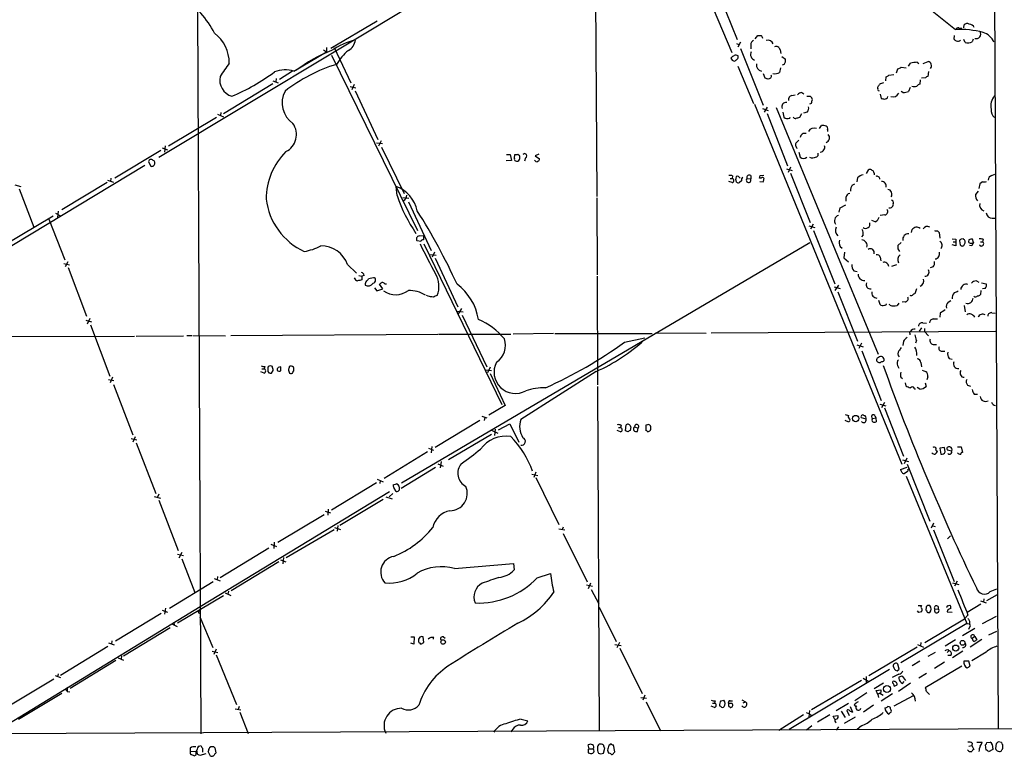
# Model space of a CAD drawing. Extents: x 10 to 1026, y 8 to 819.
# Drawn here: x 638 to 836, y 11 to 159 of the extents above; entities that cross this region are included whole.
import ezdxf

# ---------------------------------------------------------------- set-up
doc = ezdxf.new("R2010")
doc.units = 0
doc.header["$MEASUREMENT"] = 0
doc.layers.add('MAIN', color=5, linetype='CONTINUOUS')

msp = doc.modelspace()

# ---------------------------------------------------------------- linework, layer by layer
at = {"layer": 'MAIN'}
for p, q in [((834.2207, 212.2593), (835.2367, 16.1713)), ((753.7873, 200.0673), (754.2107, 123.5286)), ((772.16, 195.326), (665.8187, 131.4026)), ((765.302, 191.008), (781.4733, 152.5693)), ((812.8847, 168.3173), (826.6007, 157.226)), ((779.018, 163.9993), (782.574, 155.194)), ((673.608, 161.2053), (674.2853, 15.0706)), ((700.532, 153.5006), (709.93, 159.004)), ((827.278, 157.5646), (827.8707, 157.48)), ((828.294, 157.5646), (828.3787, 158.1573)), ((786.2147, 155.3633), (786.7227, 156.0406)), ((826.3467, 156.0406), (826.262, 155.2786)), ((828.548, 154.6013), (828.294, 155.194)), ((830.1567, 155.2786), (829.9873, 154.7706)), ((699.0927, 153.162), (699.6853, 152.7386)), ((699.6853, 153.5853), (699.6853, 152.7386)), ((701.2093, 153.5853), (704.596, 146.4733)), ((782.4047, 154.432), (782.9127, 154.178)), ((783.2513, 154.686), (782.6587, 153.67)), ((783.2513, 153.416), (787.8233, 141.986)), ((785.2833, 154.0933), (785.2833, 153.3313)), ((791.21, 153.162), (791.3793, 152.4)), ((693.0813, 148.844), (699.6853, 152.7386)), ((700.7013, 152.0613), (718.058, 116.6706)), ((791.5487, 151.8073), (792.3107, 151.2146)), ((782.6587, 149.86), (785.876, 142.3246)), ((791.2947, 149.5213), (791.1253, 148.59)), ((792.0567, 150.1986), (791.6333, 150.0293)), ((814.7473, 148.5053), (815.0013, 149.2673)), ((815.6787, 149.606), (816.6947, 149.5213)), ((817.118, 149.86), (817.5413, 150.4526)), ((818.896, 150.622), (819.2347, 150.368)), ((820.0813, 150.368), (821.0973, 150.7913)), ((689.5253, 147.32), (689.4407, 146.6426)), ((692.8273, 148.844), (690.2027, 147.1506)), ((787.8233, 148.336), (788.162, 147.4893)), ((812.546, 146.8966), (812.6307, 147.6586)), ((813.1387, 147.9973), (814.1547, 148.1666)), ((819.4887, 147.066), (819.404, 146.2193)), ((820.5893, 147.4893), (819.7427, 147.4046)), ((821.182, 148.7593), (821.0127, 147.7433)), ((678.8573, 140.2926), (688.848, 146.304)), ((688.848, 146.8966), (689.9487, 146.4733)), ((704.4267, 145.7113), (705.612, 145.4573)), ((705.2733, 146.1346), (704.7653, 145.034)), ((810.9373, 145.3726), (810.9373, 145.6266)), ((817.4567, 145.542), (817.118, 144.6953)), ((705.4427, 144.8646), (710.0147, 135.0433)), ((793.5807, 143.9333), (794.258, 144.018)), ((795.6127, 144.526), (796.036, 144.272)), ((797.306, 143.764), (797.6447, 143.4253)), ((811.4453, 144.1873), (811.6147, 143.3406)), ((816.0173, 144.526), (815.6787, 144.6953)), ((786.0453, 142.1553), (815.7633, 69.5113)), ((787.654, 141.3086), (788.8393, 140.8853)), ((788.5853, 141.5626), (787.9927, 140.5466)), ((790.448, 141.478), (811.022, 91.694)), ((667.766, 133.7733), (677.5027, 139.5306)), ((677.672, 140.1233), (678.8573, 139.6153)), ((678.3493, 140.462), (678.2647, 139.8693)), ((788.5853, 140.2926), (792.734, 129.7093)), ((791.8027, 140.5466), (791.972, 139.5306)), ((793.1573, 139.3613), (793.242, 139.5306)), ((795.528, 140.208), (795.1047, 139.446)), ((796.7133, 140.5466), (795.9513, 140.3773)), ((799.1687, 137.2446), (799.592, 137.8373)), ((800.7773, 136.9906), (800.7773, 136.652)), ((666.496, 133.35), (667.5967, 132.9266)), ((667.0887, 133.7733), (667.004, 132.5033)), ((709.7607, 134.366), (710.946, 134.1966)), ((710.692, 134.7893), (710.184, 133.6886)), ((710.7767, 133.5193), (715.3487, 124.1213)), ((794.512, 134.4506), (795.02, 134.874)), ((666.242, 132.842), (656.9287, 127.254)), ((736.0073, 131.9953), (736.7693, 131.9953)), ((736.7693, 131.9953), (737.0233, 130.81)), ((737.616, 131.2333), (737.7007, 131.9953)), ((738.2933, 132.08), (738.632, 131.826)), ((739.8173, 131.318), (739.648, 130.6406)), ((742.5267, 132.08), (741.7647, 131.7413)), ((741.7647, 131.7413), (742.696, 131.1486)), ((795.02, 132.5033), (795.274, 131.4873)), ((797.56, 131.2333), (797.2213, 131.4026)), ((798.83, 131.7413), (798.576, 131.4873)), ((663.0247, 129.794), (605.79, 95.25)), ((663.7867, 130.3866), (664.21, 129.6246)), ((736.092, 130.7253), (736.092, 130.8946)), ((737.0233, 130.81), (736.092, 130.7253)), ((793.3267, 129.4553), (792.8187, 128.3546)), ((656.1667, 127.254), (656.082, 126.5766)), ((781.6427, 127.6773), (781.558, 127.1693)), ((782.828, 127.5926), (783.1667, 127.254)), ((785.2833, 127.762), (785.2833, 127.0846)), ((787.4, 127.254), (787.0613, 127.254)), ((787.2307, 127.762), (787.908, 127.8466)), ((792.48, 129.1166), (793.6653, 128.778)), ((793.3267, 128.27), (797.306, 118.2793)), ((806.8733, 127.3386), (806.704, 126.492)), ((808.6513, 128.1853), (809.1593, 128.9473)), ((810.1753, 128.27), (810.1753, 127.9313)), ((833.9667, 127.762), (834.5593, 128.016)), ((636.778, 125.8993), (637.9633, 125.5606)), ((655.4047, 126.3226), (646.2607, 120.8193)), ((655.4893, 126.8306), (656.6747, 126.4073)), ((713.9093, 123.698), (713.74, 125.5606)), ((781.558, 126.3226), (780.8807, 126.5766)), ((781.1347, 127.1693), (781.558, 127.1693)), ((782.4047, 126.4073), (782.32, 127)), ((783.4207, 126.6613), (782.9973, 126.3226)), ((784.5213, 127.1693), (785.2833, 127.0846)), ((787.146, 126.5766), (787.8233, 126.492)), ((805.7727, 125.8146), (806.2807, 126.0686)), ((831.5113, 126.0686), (831.342, 125.1373)), ((832.104, 126.492), (831.5113, 126.0686)), ((637.6247, 125.0526), (640.588, 117.348)), ((715.0947, 123.3593), (716.28, 123.19)), ((754.2107, 123.2746), (754.2953, 107.696)), ((804.5027, 123.3593), (804.5027, 122.5973)), ((831.1727, 124.6293), (830.6647, 123.952)), ((716.1953, 122.428), (720.7673, 112.6066)), ((803.148, 120.396), (803.3173, 121.2426)), ((803.3173, 121.2426), (804.5027, 121.8353)), ((813.9853, 122.682), (814.07, 122.174)), ((644.4827, 119.5493), (634.6613, 113.7073)), ((644.9907, 120.142), (646.0067, 119.634)), ((645.4987, 120.5653), (645.414, 119.2953)), ((812.3767, 119.8033), (811.4453, 119.7186)), ((643.636, 118.9566), (646.8533, 110.744)), ((797.052, 117.602), (798.2373, 117.2633)), ((797.8987, 117.9406), (797.3907, 116.9246)), ((810.4293, 118.4486), (809.752, 118.7026)), ((834.0513, 119.126), (834.5593, 119.126)), ((718.3967, 115.57), (719.2433, 115.6546)), ((719.2433, 115.6546), (719.2433, 114.808)), ((797.9833, 116.6706), (802.3013, 105.918)), ((807.974, 115.824), (807.6353, 115.4006)), ((817.7107, 116.2473), (817.88, 116.84)), ((822.96, 116.586), (823.2987, 116.2473)), ((823.2987, 116.2473), (823.468, 115.1466)), ((714.8407, 65.7013), (797.2213, 114.2153)), ((718.7353, 114.4693), (717.9733, 114.554)), ((719.328, 113.9613), (735.076, 81.534)), ((803.3173, 113.4533), (803.7407, 113.1146)), ((815.6787, 114.2153), (815.0013, 113.6226)), ((825.9233, 114.9773), (826.6853, 114.8926)), ((826.6853, 113.538), (825.9233, 113.792)), ((826.1773, 114.3846), (826.6007, 114.3846)), ((826.6853, 114.8926), (826.6853, 113.538)), ((827.4473, 114.554), (827.532, 113.792)), ((828.2093, 114.9773), (827.786, 114.8926)), ((829.31, 114.808), (829.2253, 114.3846)), ((829.9027, 113.538), (829.4793, 113.6226)), ((830.2413, 114.2153), (830.072, 114.8926)), ((831.6807, 114.3846), (832.104, 114.3846)), ((832.1887, 114.8926), (832.104, 114.3846)), ((720.4287, 111.8446), (721.7833, 111.6753)), ((721.4447, 112.268), (721.0213, 111.252)), ((804.2487, 112.268), (804.0793, 111.1673)), ((815.0013, 112.9453), (815.34, 112.4373)), ((646.684, 109.982), (647.7847, 109.728)), ((647.446, 110.3206), (646.938, 109.3046)), ((703.9187, 109.8126), (705.6967, 108.0346)), ((721.614, 111.0826), (726.186, 101.2613)), ((804.0793, 111.1673), (805.0107, 110.3206)), ((811.4453, 111.252), (811.53, 110.5746)), ((814.7473, 109.728), (813.7313, 109.3893)), ((822.1133, 109.3046), (821.5207, 109.1353)), ((647.5307, 109.22), (651.256, 99.3986)), ((706.2047, 107.6113), (706.7973, 107.442)), ((707.3053, 107.6113), (706.7973, 107.442)), ((706.7973, 107.442), (706.7973, 106.68)), ((754.2953, 107.442), (754.38, 85.5133)), ((806.1113, 108.5426), (806.7887, 108.3733)), ((709.168, 107.1033), (708.152, 106.934)), ((711.0307, 104.902), (710.3533, 105.8333)), ((711.454, 105.918), (711.7927, 105.918)), ((802.132, 105.3253), (803.3173, 104.9866)), ((802.9787, 105.664), (802.3013, 104.5633)), ((830.834, 106.5106), (831.342, 106.2566)), ((831.85, 106.0873), (832.7813, 105.918)), ((709.3373, 105.0713), (709.8453, 104.4786)), ((709.8453, 104.4786), (711.0307, 104.902)), ((720.1747, 103.378), (719.836, 103.5473)), ((802.894, 104.3093), (806.8733, 94.3186)), ((818.7267, 104.902), (818.388, 103.886)), ((831.7653, 104.5633), (831.6807, 103.7166)), ((832.612, 104.9866), (832.104, 104.902)), ((811.1067, 102.616), (811.3607, 101.7693)), ((813.3927, 101.6), (813.308, 101.7693)), ((815.1707, 102.0233), (814.832, 101.5153)), ((816.4407, 102.2773), (815.848, 102.1926)), ((825.1613, 102.1926), (825.6693, 102.5313)), ((828.3787, 101.5153), (828.548, 100.2453)), ((725.8473, 100.4146), (727.2867, 100.2453)), ((726.948, 100.9226), (726.186, 99.7373)), ((727.0327, 99.568), (732.028, 89.154)), ((823.5527, 99.9913), (823.468, 99.1446)), ((833.9667, 100.076), (834.644, 99.9913)), ((651.0867, 98.552), (652.272, 98.2133)), ((651.9333, 98.8906), (651.3407, 97.79)), ((652.018, 97.6206), (655.9127, 87.2913)), ((819.9967, 98.044), (820.7587, 97.9593)), ((822.1133, 98.806), (822.96, 98.806)), ((661.2467, 95.3346), (670.814, 95.4193)), ((671.4913, 95.504), (672.5073, 95.504)), ((672.6767, 95.504), (679.2807, 95.4193)), ((680.3813, 95.504), (722.122, 95.758)), ((722.2913, 95.758), (736.854, 95.758)), ((745.49, 95.8426), (737.362, 95.758)), ((745.744, 95.8426), (765.3867, 95.8426)), ((765.9793, 96.012), (776.3087, 95.9273)), ((777.3247, 96.012), (834.7287, 96.3506)), ((817.372, 95.9273), (817.372, 95.5886)), ((819.7427, 97.028), (819.3193, 96.3506)), ((820.3353, 96.8586), (820.3353, 96.266)), ((820.3353, 96.266), (821.182, 95.4193)), ((622.1307, 95.25), (660.908, 95.3346)), ((759.7987, 94.1493), (763.9473, 94.996)), ((806.704, 93.5566), (807.974, 93.218)), ((807.6353, 93.8953), (807.1273, 92.8793)), ((816.102, 94.3186), (816.0173, 93.472)), ((818.7267, 94.488), (818.5573, 93.8953)), ((822.1133, 93.6413), (822.7907, 93.6413)), ((807.72, 92.3713), (811.6147, 82.3806)), ((823.8913, 92.2866), (824.484, 92.2866)), ((819.658, 90.0006), (819.7427, 89.154)), ((825.3307, 90.8473), (825.9233, 90.678)), ((687.07, 87.884), (686.3927, 88.138)), ((686.6467, 88.7306), (687.07, 88.7306)), ((687.2393, 89.2386), (687.07, 88.7306)), ((687.832, 88.2226), (688.0013, 87.9686)), ((688.594, 87.884), (688.9327, 88.392)), ((690.4567, 88.3073), (690.4567, 89.154)), ((691.9807, 88.4766), (692.2347, 87.884)), ((692.912, 88.0533), (693.0813, 88.3073)), ((731.6047, 88.5613), (732.9593, 88.392)), ((732.7053, 89.0693), (732.1973, 87.9686)), ((732.7053, 87.7993), (735.7533, 81.3646)), ((754.126, 88.2226), (738.886, 78.486)), ((814.9167, 89.408), (815.1707, 88.9)), ((819.912, 88.4766), (820.5893, 88.2226)), ((655.6587, 86.614), (656.7593, 86.36)), ((656.5053, 87.0373), (655.9973, 85.9366)), ((656.6747, 85.598), (660.5693, 75.438)), ((815.594, 87.0373), (815.9327, 86.7833)), ((816.4407, 85.9366), (816.61, 85.344)), ((820.5047, 85.9366), (820.674, 85.1746)), ((821.0127, 87.122), (820.8433, 86.5293)), ((754.38, 85.1746), (754.7187, 15.5786)), ((818.3033, 84.836), (818.4727, 84.582)), ((819.404, 84.6666), (818.896, 85.0053)), ((829.056, 85.4286), (829.6487, 85.2593)), ((830.4107, 83.6506), (831.088, 83.6506)), ((811.3607, 81.6186), (812.546, 81.28)), ((812.292, 81.9573), (811.6993, 80.8566)), ((735.7533, 81.3646), (732.4513, 79.4173)), ((804.3333, 79.502), (805.0107, 79.3326)), ((812.292, 80.8566), (816.102, 71.12)), ((730.5887, 78.3166), (721.614, 72.898)), ((731.012, 79.1633), (732.028, 78.8246)), ((731.6047, 78.9093), (731.52, 78.3166)), ((734.3987, 76.454), (736.6847, 77.6393)), ((736.6847, 77.6393), (738.4627, 73.914)), ((805.0953, 77.978), (804.3333, 78.3166)), ((805.18, 78.1473), (805.0953, 77.978)), ((808.5667, 78.5706), (807.6353, 78.8246)), ((809.9213, 78.74), (810.514, 78.8246)), ((810.3447, 79.3326), (810.514, 78.8246)), ((810.514, 78.8246), (810.5987, 78.0626)), ((732.9593, 75.5226), (724.3233, 70.358)), ((732.9593, 76.3693), (734.2293, 75.7766)), ((733.7213, 76.5386), (733.552, 75.2686)), ((759.0367, 76.0306), (758.3593, 76.2846)), ((758.6133, 76.8773), (759.0367, 76.8773)), ((759.1213, 77.3853), (759.0367, 76.8773)), ((760.0527, 76.2), (760.1373, 77.47)), ((760.5607, 76.0306), (760.0527, 76.2)), ((761.0687, 77.0466), (760.984, 76.2846)), ((761.8307, 77.0466), (762.5927, 76.7926)), ((762.4233, 76.1153), (762.5927, 76.7926)), ((764.4553, 77.47), (764.1167, 77.3853)), ((764.1167, 77.3853), (764.1167, 76.2846)), ((660.2307, 74.676), (661.416, 74.422)), ((661.0773, 75.0146), (660.5693, 73.914)), ((661.2467, 73.8293), (665.226, 63.5846)), ((720.09, 71.9666), (711.2847, 66.6326)), ((720.2593, 72.7286), (721.2753, 72.3053)), ((720.9367, 73.0673), (720.7673, 71.7973)), ((824.3993, 72.898), (823.468, 72.7286)), ((823.468, 72.7286), (823.6373, 71.5433)), ((824.5687, 71.9666), (824.3993, 72.898)), ((825.8387, 72.136), (824.992, 72.3053)), ((827.024, 72.9826), (827.786, 72.9826)), ((827.786, 72.9826), (828.04, 71.882)), ((722.122, 69.596), (723.2227, 69.088)), ((722.7993, 70.0193), (722.63, 68.7493)), ((815.9327, 70.358), (817.118, 70.0193)), ((816.7793, 70.6966), (816.2713, 69.596)), ((721.6987, 68.834), (714.756, 64.6006)), ((741.934, 67.9026), (741.5107, 66.802)), ((815.5093, 68.4106), (816.864, 68.9186)), ((816.864, 67.9873), (816.356, 67.6486)), ((816.864, 69.5113), (821.436, 57.9966)), ((709.7607, 65.7013), (700.7013, 60.198)), ((709.93, 66.4633), (711.1153, 65.9553)), ((710.5227, 66.2093), (710.438, 65.6166)), ((741.0873, 67.4793), (742.3573, 67.2253)), ((741.934, 66.802), (746.5907, 57.3193)), ((816.6947, 67.056), (828.8867, 37.338)), ((712.3853, 63.9233), (674.2007, 40.7246)), ((713.1473, 65.3626), (713.8247, 65.532)), ((713.74, 64.008), (713.232, 64.77)), ((664.8873, 62.992), (666.1573, 62.6533)), ((665.8187, 63.4153), (665.5647, 62.8226)), ((665.8187, 62.23), (669.7133, 52.07)), ((711.1153, 62.3993), (702.3947, 57.15)), ((711.6233, 62.9073), (712.8933, 62.484)), ((713.0627, 63.5846), (712.3007, 62.9073)), ((699.4313, 60.0286), (700.4473, 59.69)), ((700.024, 60.452), (699.9393, 59.182)), ((699.1773, 59.2666), (689.864, 53.6786)), ((691.5573, 50.6306), (701.2093, 56.3033)), ((701.294, 56.7266), (702.4793, 56.3033)), ((701.9713, 57.15), (701.802, 55.9646)), ((746.5907, 56.4726), (747.776, 56.2186)), ((747.4373, 56.8113), (747.268, 56.3033)), ((822.198, 57.5733), (821.69, 56.5573)), ((822.0287, 57.0653), (822.5367, 56.896)), ((822.198, 56.2186), (826.3467, 45.8046)), ((689.102, 53.7633), (689.0173, 52.4933)), ((747.4373, 55.5413), (752.2633, 45.72)), ((825.5847, 55.0333), (824.992, 54.4406)), ((688.0013, 52.578), (678.18, 46.5666)), ((688.4247, 53.34), (689.61, 52.9166)), ((669.6287, 51.308), (670.814, 51.054)), ((670.4753, 51.6466), (669.8827, 50.546)), ((670.4753, 50.3766), (673.1, 43.6033)), ((690.0333, 49.784), (680.466, 43.942)), ((690.372, 50.2073), (691.4727, 49.784)), ((690.9647, 50.6306), (690.88, 49.3606)), ((725.5087, 48.4293), (737.4467, 49.4453)), ((737.4467, 49.4453), (737.5313, 48.1753)), ((676.8253, 45.72), (668.02, 40.386)), ((676.9947, 46.3973), (678.18, 45.974)), ((677.672, 46.8206), (677.5873, 46.1433)), ((742.188, 46.5666), (744.8973, 47.4133)), ((826.9393, 45.8893), (826.4313, 44.8733)), ((679.8733, 43.8573), (679.7887, 43.2646)), ((752.1787, 45.1273), (753.364, 44.8733)), ((752.9407, 45.466), (752.5173, 44.3653)), ((753.11, 44.196), (754.634, 41.3173)), ((826.008, 45.5506), (827.278, 45.212)), ((833.628, 43.7726), (834.9827, 44.3653)), ((678.8573, 42.926), (669.6287, 37.4226)), ((679.196, 43.5186), (680.3813, 43.0106)), ((831.6807, 41.91), (832.7813, 41.4866)), ((832.358, 42.3333), (832.2733, 41.656)), ((832.9507, 41.9946), (835.0673, 43.18)), ((674.2007, 40.7246), (631.952, 14.9013)), ((666.496, 40.0473), (667.5967, 39.624)), ((667.1733, 40.4706), (667.004, 39.2006)), ((754.7187, 40.64), (758.1053, 33.6973)), ((819.2347, 39.5393), (818.9807, 39.878)), ((819.0653, 40.9786), (819.7427, 40.9786)), ((820.674, 40.7246), (820.674, 40.386)), ((822.452, 40.2166), (823.1293, 40.3013)), ((824.992, 40.0473), (824.9073, 39.7086)), ((825.0767, 40.894), (825.5, 41.0633)), ((831.7653, 41.2326), (828.9713, 39.5393)), ((666.3267, 39.37), (657.098, 33.782)), ((673.7773, 39.624), (674.0313, 39.4546)), ((674.116, 38.6926), (676.7407, 32.512)), ((820.42, 33.528), (828.4633, 38.2693)), ((821.182, 39.5393), (821.436, 39.5393)), ((824.9073, 39.7086), (825.9233, 39.624)), ((829.1407, 39.0313), (828.4633, 38.2693)), ((829.4793, 37.846), (829.4793, 37.2533)), ((834.8133, 38.7773), (832.0193, 37.2533)), ((668.1047, 36.4913), (658.7067, 30.734)), ((668.4433, 37.2533), (669.544, 36.7453)), ((668.8667, 37.592), (668.9513, 36.9993)), ((828.8867, 37.338), (815.594, 29.3793)), ((830.4953, 36.322), (828.04, 34.8826)), ((828.8867, 37.338), (829.4793, 37.2533)), ((829.4793, 36.576), (829.2253, 36.1526)), ((833.374, 35.052), (834.9827, 35.814)), ((656.336, 33.8666), (656.2513, 33.1893)), ((716.7033, 34.6286), (717.3807, 34.6286)), ((717.3807, 34.6286), (717.296, 33.1893)), ((719.328, 33.528), (719.1587, 34.6286)), ((723.3073, 34.6286), (723.646, 34.3746)), ((826.6007, 34.036), (824.5687, 32.766)), ((831.9347, 34.1206), (829.564, 32.5966)), ((830.4953, 34.7133), (829.9873, 34.29)), ((830.4953, 34.7133), (830.9187, 34.036)), ((646.0067, 26.924), (655.574, 32.766)), ((655.6587, 33.4433), (656.844, 33.02)), ((677.418, 32.1733), (676.91, 31.0726)), ((717.296, 33.1893), (716.7033, 33.3586)), ((718.7353, 33.1893), (719.328, 33.528)), ((757.8513, 33.1046), (759.1213, 32.9353)), ((758.7827, 33.528), (758.2747, 32.4273)), ((758.8673, 32.3426), (763.3547, 23.1986)), ((818.896, 32.5966), (809.1593, 26.7546)), ((818.9807, 33.1046), (820.166, 32.5966)), ((819.658, 33.528), (819.5733, 32.8506)), ((825.246, 31.8346), (824.9073, 31.496)), ((825.0767, 32.0886), (825.246, 31.8346)), ((657.1827, 29.8873), (647.954, 24.2146)), ((657.606, 30.3953), (658.7067, 29.972)), ((658.2833, 30.8186), (658.1987, 30.1413)), ((676.5713, 31.75), (677.7567, 31.496)), ((677.418, 30.988), (681.482, 20.9973)), ((822.5367, 31.496), (821.0127, 30.6493)), ((825.6693, 30.9033), (825.0767, 30.9033)), ((828.1247, 31.75), (826.008, 30.3953)), ((832.7813, 31.5806), (829.9027, 29.8026)), ((813.308, 28.0246), (793.0727, 15.9173)), ((814.832, 27.7706), (815.2553, 28.1093)), ((815.2553, 28.1093), (815.0013, 29.1253)), ((819.404, 29.718), (817.88, 28.7866)), ((827.8707, 28.702), (820.5047, 24.384)), ((824.3993, 29.5486), (822.3673, 28.2786)), ((829.31, 29.718), (828.294, 29.718)), ((828.9713, 28.3633), (829.564, 28.702)), ((829.564, 28.702), (829.31, 29.718)), ((644.652, 26.0773), (635.5927, 20.6586)), ((644.906, 26.8393), (646.0067, 26.416)), ((645.4987, 27.178), (645.414, 26.5853)), ((807.974, 26.3313), (809.1593, 25.654)), ((808.5667, 26.67), (808.5667, 25.3153)), ((815.1707, 27.0933), (813.816, 26.416)), ((815.1707, 26.5006), (815.1707, 26.2466)), ((816.61, 25.8233), (816.0173, 26.67)), ((820.7587, 27.2626), (819.2347, 26.3313)), ((647.3613, 24.4686), (647.3613, 23.7066)), ((807.6353, 25.8233), (797.56, 19.8966)), ((812.1227, 25.3153), (810.1753, 24.13)), ((810.5987, 23.7913), (811.53, 23.9606)), ((813.9853, 25.3153), (813.9853, 25.654)), ((817.5413, 25.3153), (815.086, 23.622)), ((815.9327, 25.2306), (816.2713, 25.654)), ((646.2607, 23.1986), (637.54, 17.9493)), ((647.3613, 23.622), (647.8693, 23.5373)), ((763.1007, 22.4366), (764.286, 22.2673)), ((763.9473, 22.86), (763.524, 21.844)), ((783.5053, 21.9286), (784.2673, 21.5053)), ((808.736, 23.368), (806.2807, 21.7593)), ((810.9373, 23.0293), (810.5987, 23.7913)), ((811.3607, 23.2833), (810.9373, 23.0293)), ((810.9373, 23.0293), (811.1067, 22.4366)), ((811.3607, 23.2833), (812.038, 22.86)), ((813.9007, 23.114), (811.6147, 21.6746)), ((818.0493, 22.7753), (814.1547, 20.6586)), ((820.7587, 23.622), (821.3513, 23.0293)), ((681.228, 20.1506), (682.4133, 19.8966)), ((682.0747, 20.574), (681.8207, 19.9813)), ((764.2013, 21.5053), (767.08, 15.6633)), ((778.002, 20.4046), (777.3247, 20.6586)), ((777.5787, 21.2513), (778.002, 21.2513)), ((778.0867, 21.7593), (778.002, 21.2513)), ((779.272, 20.574), (779.018, 20.7433)), ((779.272, 21.7593), (779.8647, 21.844)), ((781.558, 21.1666), (780.8807, 21.1666)), ((781.05, 20.4893), (781.1347, 20.4046)), ((781.1347, 21.7593), (781.6427, 21.7593)), ((783.7593, 21.336), (784.2673, 21.5053)), ((805.0107, 21.1666), (802.5553, 19.7273)), ((805.3493, 20.574), (805.8573, 19.4733)), ((806.196, 20.9126), (806.5347, 20.4893)), ((806.704, 20.6586), (806.5347, 20.4893)), ((810.0907, 20.828), (808.0587, 19.4733)), ((813.4773, 20.1506), (813.4773, 20.4046)), ((682.1593, 19.4733), (683.8527, 15.1553)), ((738.9707, 18.034), (740.3253, 17.6953)), ((795.9513, 18.8806), (790.956, 15.748)), ((796.4593, 19.3886), (797.1367, 19.1346)), ((797.1367, 19.812), (797.052, 18.4573)), ((797.1367, 19.1346), (797.56, 18.796)), ((801.2853, 18.8806), (798.7453, 17.4413)), ((801.9627, 18.6266), (802.894, 18.796)), ((802.3013, 17.9493), (801.9627, 18.6266)), ((803.5713, 19.6426), (804.3333, 18.3726)), ((806.3653, 18.4573), (804.164, 17.1873)), ((804.672, 19.812), (805.18, 18.796)), ((31.1573, 12.192), (1023.874, 17.018)), ((737.2773, 16.002), (736.854, 15.494)), ((797.6447, 16.6793), (796.544, 15.8326)), ((802.386, 17.4413), (802.5553, 17.272)), ((802.9787, 16.51), (802.5553, 15.8326)), ((807.6353, 16.6793), (806.7887, 15.9173)), ((672.1687, 12.192), (672.1687, 11.5146)), ((673.9467, 12.6153), (674.2853, 12.7)), ((674.624, 12.192), (674.624, 11.3453)), ((677.164, 12.2766), (677.3333, 11.2606)), ((752.6867, 12.0226), (752.5173, 12.8693)), ((752.6867, 12.0226), (753.4487, 12.0226)), ((755.5653, 11.176), (755.8193, 12.192)), ((756.8353, 12.7846), (756.666, 12.7846)), ((757.8513, 11.43), (757.5973, 12.8693)), ((829.31, 12.6153), (829.9027, 12.7)), ((829.9873, 13.208), (829.9027, 12.7)), ((829.9027, 12.7), (830.326, 11.938)), ((830.9187, 13.3773), (832.0193, 13.3773)), ((832.7813, 11.7686), (832.6967, 12.8693)), ((832.9507, 13.2926), (833.628, 13.3773)), ((834.136, 11.938), (833.2893, 11.43)), ((834.136, 12.192), (834.136, 11.938)), ((834.8133, 13.1233), (834.7287, 12.1073)), ((835.914, 13.2926), (835.3213, 13.462)), ((836.168, 12.5306), (836.168, 12.8693)), ((672.1687, 11.5146), (673.2693, 11.5993)), ((673.2693, 10.7526), (672.9307, 10.5833)), ((673.608, 11.0066), (673.5233, 11.7686)), ((675.3013, 11.0066), (674.116, 10.668)), ((676.2327, 10.5833), (675.8093, 11.5146)), ((752.5173, 11.684), (752.5173, 11.2606)), ((755.0573, 11.0066), (755.5653, 11.176)), ((756.412, 11.7686), (756.5813, 11.176)), ((757.682, 11.2606), (757.8513, 11.43)), ((835.2367, 11.5993), (835.4907, 11.5146))]:
    msp.add_line(p, q, dxfattribs=at)
for centre, radius in [((806.4736, 78.7017), 0.6531), ((723.2078, 33.6067), 0.4604), ((828.0477, 33.4313), 0.4851), ((826.6808, 32.385), 0.6125), ((812.7948, 24.1271), 0.7083)]:
    msp.add_circle(centre, radius, dxfattribs=at)
for centre, radius, start, end in [((660.7841, 148.2536), 18.2467, 26.741428, 57.604453), ((827.1934, 156.8871), 0.6827, 82.88227, 150.239505), ((827.5744, 139.7674), 17.4857, 74.699014, 93.19219), ((828.9909, 157.6167), 0.8167, 60.36824, 138.554055), ((829.2254, 156.9719), 1.3652, 29.748005, 82.876545), ((672.6196, 150.5294), 7.4235, 359.407234, 53.076075), ((709.113, 140.374), 15.1653, 103.676585, 123.687867), ((702.6308, 155.5312), 2.9271, 299.856564, 351.712661), ((786.2352, 154.1418), 0.9531, 112.140777, 182.91674), ((787.0614, 325.3905), 169.3502, 269.885409, 270.114558), ((786.4825, 155.1231), 1.2975, 14.501051, 45), ((788.7547, 153.8765), 1.197, 23.159625, 106.436541), ((911.1659, 282.1092), 152.6259, 236.200557, 236.42974), ((827.0946, 155.5184), 0.6633, 240.698715, 321.918945), ((830.7871, 156.3354), 0.9341, 251.797802, 30.009634), ((831.211, 153.3102), 3.4639, 23.40188, 73.605419), ((790.4107, 152.996), 0.8163, 11.732503, 111.668461), ((829.056, 156.4856), 1.9515, 254.911995, 298.503379), ((711.2955, 125.8282), 29.1572, 111.305937, 127.601708), ((709.9202, 145.6413), 9.3838, 128.426947, 150.944684), ((783.0389, 149.861), 2.3652, 116.560718, 137.181071), ((781.9976, 151.5742), 0.7016, 188.656754, 275.595196), ((782.3079, 151.4444), 0.6244, 45.791579, 121.536569), ((697.67, 278.0453), 152.6261, 303.57027, 303.799453), ((782.1506, 151.6803), 0.6294, 312.276138, 19.655661), ((786.5349, 152.2232), 1.2757, 156.169763, 247.429543), ((790.9973, 151.0032), 1.3303, 322.78382, 9.143693), ((1356.4305, -316.573), 821.957, 145.3760785, 145.6052633), ((691.3676, 143.3882), 5.7186, 72.562179, 112.418556), ((710.6551, 120.3044), 31.2017, 106.645669, 128.3319), ((787.7212, 150.0892), 1.2675, 171.190942, 259.245941), ((730.67, 318.7766), 189.3282, 296.45046, 296.679656), ((819.0087, 144.2188), 6.4042, 91.008335, 103.24595), ((820.863, 149.8993), 0.9223, 323.598538, 75.282683), ((681.5643, 147.0637), 3.4519, 168.645471, 252.924119), ((664.9171, 181.3071), 40.6681, 292.607695, 306.639097), ((788.67, 148.082), 0.7806, 229.400298, 282.526419), ((788.9613, 147.8112), 0.5061, 256.051617, 21.572286), ((790.1322, 150.147), 1.8468, 258.711364, 302.530918), ((728.2174, 274.8164), 152.6261, 303.578069, 303.807272), ((821.0548, 147.1932), 0.5517, 94.376403, 147.539959), ((811.2619, 145.2174), 0.3598, 154.446281, 258.683821), ((684.1182, 230.5479), 152.6261, 326.192728, 326.421931), ((812.5041, 144.2921), 2.2143, 99.918344, 123.685044), ((818.3033, 147.2339), 1.525, 250.542042, 289.457958), ((819.743, 145.1181), 1.1522, 107.110772, 143.960562), ((695.7974, 142.4308), 5.0711, 152.40259, 235.320281), ((793.8009, 143.0527), 0.9078, 104.039305, 188.578205), ((795.6975, 143.425), 1.1042, 94.404277, 147.518859), ((796.9674, 313.1139), 169.3502, 269.885409, 270.114558), ((797.0092, 143.0867), 0.7201, 331.943894, 28.049084), ((854.2857, 312.6102), 174.5652, 255.851163, 256.080306), ((812.2837, 143.8879), 0.7166, 270.663597, 343.077143), ((813.9631, 144.9757), 1.357, 252.808181, 332.857158), ((815.9419, 148.6788), 4.1535, 271.040172, 286.44886), ((837.1838, 141.7319), 3.438, 141.998436, 189.92563), ((792.3929, 141.6704), 0.8414, 78.217266, 205.468615), ((795.7394, 141.351), 1.2631, 320.444741, 13.566481), ((797.2153, 142.6755), 0.4355, 270.789329, 9.58345), ((835.7686, 140.9458), 1.9808, 174.393887, 229.215166), ((792.7038, 140.4198), 1.1516, 230.546065, 293.192057), ((794.4133, 139.9399), 0.6634, 209.292832, 271.209139), ((837.116, -29.9886), 174.5653, 103.92564, 104.154823), ((689.759, 136.0417), 3.8555, 296.390262, 35.135678), ((798.0812, 136.1079), 1.2397, 66.476741, 153.966158), ((799.8461, 135.4691), 2.3818, 73.481629, 96.124217), ((800.2692, 137.2446), 0.568, 333.43946, 63.425927), ((796.189, 135.3461), 0.9229, 72.970752, 172.497663), ((800.2104, 135.393), 0.993, 288.367437, 42.142892), ((795.1355, 133.9349), 0.8091, 140.405678, 235.850351), ((799.2835, 133.4569), 0.9551, 273.271001, 19.345534), ((701.1159, 122.9658), 13.6227, 135.062454, 179.769516), ((737.9548, 131.064), 0.3787, 153.44848, 243.414653), ((737.8701, 132.9252), 0.9452, 259.675635, 296.597581), ((737.6163, 131.4027), 1.1004, 337.370923, 22.624271), ((739.6659, 131.7336), 0.4423, 290.016307, 143.725967), ((795.9514, 132.2435), 1.0152, 228.146184, 311.849613), ((861.5679, -122.6395), 261.8175, 103.921641, 104.150824), ((925.8299, 131.9953), 127.0002, 179.885409, 180.114592), ((664.2099, 130.556), 0.4559, 111.787406, 201.815414), ((664.2524, 130.3868), 0.6292, 42.268789, 109.661787), ((664.3671, 130.2961), 0.6896, 256.832266, 0.490193), ((664.6077, 130.3695), 0.454, 351.450515, 75.942335), ((738.0817, 131.2755), 0.625, 241.688068, 331.708558), ((742.0949, 130.9709), 0.4218, 190.420252, 308.464658), ((742.2473, 131.0809), 0.4538, 284.027058, 8.580088), ((781.0921, 126.1938), 1.5824, 69.637627, 97.677432), ((782.6727, 127.2117), 0.4114, 67.818366, 210.973311), ((784.1822, 126.8308), 0.7801, 130.58138, 192.548723), ((784.9906, 127.3521), 0.5036, 54.470256, 201.281725), ((660.146, 169.858), 133.8753, 341.443693, 341.672876), ((787.6578, 126.9421), 0.4047, 34.153419, 129.57533), ((809.0242, 124.6626), 3.4333, 107.811683, 128.791426), ((809.371, 128.3546), 0.6294, 42.276138, 109.655661), ((809.7265, 128.3377), 0.4539, 351.421795, 75.948448), ((810.7257, 126.9939), 0.635, 0.550383, 109.473567), ((834.2994, 126.7124), 1.1011, 107.587464, 173.837375), ((711.4141, 119.2755), 6.7017, 11.835247, 69.692215), ((781.4628, 126.746), 0.4339, 282.672011, 77.325092), ((782.8281, 127.2544), 0.947, 243.443066, 280.291859), ((784.8694, 126.8307), 0.4856, 135.792595, 31.526335), ((618.5595, 169.1865), 174.5653, 345.843219, 346.07237), ((807.2818, 124.7423), 1.8513, 144.604075, 183.499497), ((811.6489, 125.5784), 0.9995, 349.210607, 87.10954), ((832.3158, 128.0584), 1.5806, 262.299482, 290.370222), ((745.6306, 134.7961), 33.6067, 199.283038, 213.846913), ((714.7477, 123.7064), 1.1116, 292.846655, 3.930647), ((805.3917, 123.2323), 0.898, 98.130102, 171.869898), ((812.8152, 123.987), 0.993, 326.85399, 81.072667), ((832.1458, 123.7401), 1.4962, 171.857983, 225.008124), ((700.7408, 124.5686), 13.3376, 186.664914, 245.444304), ((813.308, 122.0046), 0.7806, 257.473581, 12.533584), ((856.136, 207.4066), 94.6305, 243.32033, 243.54954), ((832.6544, 121.7931), 1.1809, 165.473025, 255.463632), ((613.352, 54.2637), 123.9062, 24.594817, 32.396722), ((803.3535, 118.6059), 1.1741, 108.615497, 214.514303), ((810.0966, 119.4982), 1.1011, 287.587464, 353.837376), ((812.3037, 120.4631), 0.6639, 276.313504, 41.617054), ((834.0924, 120.4565), 1.3311, 189.945643, 268.230659), ((803.8336, 116.6702), 1.4469, 152.065879, 229.501794), ((808.4961, 117.9548), 0.8664, 232.946272, 16.067112), ((818.8085, 116.1809), 1.1387, 53.31629, 144.630787), ((820.928, 116.5012), 0.9875, 59.040224, 149.032263), ((718.4027, 114.9713), 0.5988, 90.574183, 224.181255), ((806.6196, 116.1204), 1.3865, 347.655866, 31.266381), ((817.0779, 114.9065), 1.0939, 83.449274, 194.17598), ((822.7905, 117.5172), 0.9465, 243.440363, 280.316217), ((693.2939, 123.6527), 11.3759, 279.635543, 297.235167), ((698.6299, 107.9235), 5.616, 19.656157, 91.325389), ((809.2477, 157.3968), 100.5476, 205.593889, 209.457327), ((719.1758, 114.359), 0.454, 81.450515, 165.942335), ((804.7659, 114.1876), 1.6241, 160.740588, 206.880597), ((807.5627, 113.6025), 1.2157, 344.812668, 82.565747), ((984.3512, 113.2839), 169.3502, 179.885409, 180.114558), ((823.0248, 113.6876), 0.8986, 312.966338, 60.448089), ((827.7436, 114.5963), 0.2993, 81.856362, 188.124688), ((827.9781, 114.0493), 0.515, 209.975338, 340.407541), ((827.8009, 114.3034), 0.788, 327.205358, 58.783105), ((829.8179, 114.8079), 0.7283, 215.538592, 305.544994), ((829.9026, 112.944), 1.9559, 85.031528, 107.636421), ((999.3769, 29.2367), 189.2834, 153.323728, 153.552938), ((831.5961, 113.0312), 1.9535, 72.340474, 94.974822), ((831.8455, 113.9967), 0.4661, 206.048342, 56.32016), ((809.4183, 112.1858), 0.7992, 341.281692, 122.403565), ((810.7387, 111.034), 0.7394, 17.146024, 100.914795), ((816.2608, 110.744), 1.3158, 129.452094, 206.771465), ((822.3162, 111.993), 1.102, 281.542418, 14.451131), ((807.1277, 109.5869), 1.4573, 171.090328, 225.775685), ((812.2073, 109.3385), 0.9327, 3.121907, 105.801956), ((821.1394, 110.109), 1.2631, 320.444741, 13.566481), ((706.5432, 107.4419), 0.7807, 12.531992, 77.460844), ((717.07, 105.3796), 5.2945, 339.752373, 29.044198), ((808.1797, 107.811), 1.2229, 177.455092, 276.243443), ((820.4654, 108.2784), 0.8376, 266.89302, 31.177274), ((706.2543, 107.541), 1.0742, 204.045347, 253.582767), ((748.724, -105.0545), 215.8457, 101.200557, 101.42974), ((708.9853, 105.6722), 1.5106, 146.288893, 180.311016), ((708.0943, 106.7105), 1.2162, 239.371548, 324.405916), ((707.4321, 107.2304), 0.7785, 292.394546, 337.621867), ((708.8926, 106.6748), 0.6987, 285.838392, 0.42641), ((709.2668, 106.7788), 0.3392, 343.066164, 106.933836), ((625.9246, 233.0142), 152.6538, 303.578089, 303.807251), ((710.802, 105.2151), 0.9587, 47.151439, 86.453861), ((719.4465, 96.9774), 11.027, 9.099451, 53.428248), ((809.4107, 105.7255), 0.8412, 154.525527, 281.797459), ((819.0179, 106.5106), 1.197, 293.159625, 16.436541), ((828.759, 104.7617), 1.0581, 68.855192, 181.575954), ((830.9325, 105.0436), 1.4703, 93.841292, 139.28881), ((832.0837, 105.5637), 0.7824, 312.472209, 26.925294), ((713.6401, 107.914), 4.2138, 234.614538, 307.32867), ((716.2014, 97.6505), 6.9128, 59.914731, 90.050559), ((678.3327, -150.7067), 257.5069, 80.419428, 80.648611), ((806.2855, -108.2633), 227.9506, 111.690314, 111.919506), ((810.7853, 104.0945), 1.0554, 168.256735, 269.06072), ((817.6684, 104.0977), 0.552, 237.524828, 302.466416), ((818.4307, 103.3351), 0.5526, 94.432107, 147.497791), ((827.3747, 103.0198), 1.4591, 134.791754, 185.892672), ((911.4415, -107.4166), 227.9506, 111.690314, 111.919506), ((830.6619, 103.8266), 0.5604, 233.175087, 319.494074), ((831.0284, 104.4201), 0.9594, 273.561805, 312.837328), ((811.9533, 102.3827), 0.8529, 225.988088, 293.39972), ((812.3949, 101.9083), 0.325, 251.542753, 350.381156), ((814.2264, 103.4949), 2.0702, 246.251924, 287.00994), ((816.4265, 102.9405), 0.6634, 271.226592, 23.837087), ((825.7327, 101.3884), 0.9866, 125.394547, 202.723507), ((829.0988, 103.0104), 1.0583, 248.869198, 1.564832), ((993.3779, -153.6583), 305.2519, 123.574175, 123.803368), ((829.4752, 98.7151), 1.1069, 22.832901, 122.117862), ((832.1278, 98.7316), 1.0406, 62.267618, 156.615598), ((833.8539, 99.3491), 0.7356, 81.179222, 176.141365), ((724.1119, 84.8493), 15.2038, 41.013526, 65.839612), ((819.8839, 97.3171), 0.7356, 81.179222, 176.141365), ((822.2403, 97.917), 0.898, 98.130102, 171.869898), ((817.5413, 96.0543), 0.2117, 90, 216.875312), ((818.3338, 95.9208), 0.8644, 80.753431, 156.462849), ((815.5725, 94.3397), 3.1577, 2.691875, 23.297943), ((731.6835, 93.5065), 4.1178, 303.817415, 18.69807), ((708.6388, 164.0472), 86.6202, 294.007897, 306.201265), ((739.3136, 121.248), 36.1951, 294.156968, 312.524392), ((818.1757, 93.0069), 2.4537, 122.315026, 147.684974), ((822.2793, 94.4406), 0.8163, 158.331539, 258.267497), ((815.9134, 91.8286), 0.9199, 143.843942, 224.317258), ((984.7656, -34.3019), 211.6803, 143.014185, 143.243346), ((816.6408, 91.797), 2.1996, 350.65972, 37.409617), ((823.9055, 92.9499), 0.6634, 156.162913, 268.773593), ((826.4737, 91.7363), 1.448, 164.744881, 217.874984), ((737.7932, 88.0864), 4.3095, 152.365241, 299.29634), ((811.1575, 90.5425), 0.4769, 96.11593, 253.491799), ((811.2799, 90.3969), 0.4044, 230.386678, 325.873798), ((811.5804, 90.578), 0.6456, 346.198398, 137.203322), ((811.5559, 91.1255), 0.9573, 273.521453, 312.879217), ((815.8902, 89.8737), 1.0791, 138.177748, 205.56538), ((818.769, 89.8736), 0.898, 8.130102, 81.869898), ((827.1652, 89.7891), 0.9802, 157.13374, 276.607402), ((687.0699, 91.1847), 1.9535, 252.340475, 274.974823), ((686.9748, 88.3073), 0.4339, 282.674908, 77.325092), ((689.5882, 88.5324), 1.7833, 159.600761, 190.004258), ((688.4049, 88.547), 0.7789, 62.605968, 128.809141), ((688.4245, 88.8152), 0.9465, 243.440363, 280.316217), ((477.198, 46.4653), 215.8459, 11.200547, 11.42973), ((690.2656, 88.498), 0.5807, 123.074331, 190.518428), ((690.2449, 89.8722), 1.5791, 249.609571, 277.70781), ((732.5527, -37.9306), 133.8752, 108.327138, 108.556321), ((861.4211, 46.4889), 174.5652, 165.853161, 166.082336), ((692.526, 88.6385), 0.6381, 42.465767, 126.106598), ((692.5008, 88.2589), 0.4597, 234.633276, 333.434949), ((691.5149, 88.5191), 1.5807, 352.299482, 20.370222), ((1246.1579, 244.8734), 461.1177, 199.703272, 205.751156), ((817.0751, 87.5453), 1.5658, 161.068631, 198.931369), ((819.9755, 87.3547), 1.063, 347.354849, 54.73112), ((828.371, 87.8802), 0.8429, 142.612113, 270.52339), ((829.8605, 86.1483), 1.0794, 154.441492, 221.81559), ((743.9394, 70.8739), 14.0468, 90.236986, 106.703815), ((818.0285, 87.2281), 2.3584, 233.024664, 258.077809), ((817.9012, 84.6879), 0.4286, 20.219577, 147.114564), ((819.3979, 86.5234), 1.8568, 270.188229, 313.413525), ((832.296, 85.0696), 2.3596, 191.925675, 216.96751), ((832.6839, 83.2582), 1.094, 186.065476, 298.424894), ((834.7578, 82.2688), 0.9047, 194.518561, 268.156678), ((742.7986, 77.096), 4.1522, 160.441783, 212.823193), ((760.4618, 76.9478), 0.6148, 9.246327, 121.857207), ((762.2618, 77.0699), 0.4317, 320.036403, 183.0937), ((764.6246, 77.0466), 0.456, 21.806076, 111.79441), ((805.6032, 79.1209), 0.6292, 160.338213, 227.731211), ((805.0741, 78.4013), 0.2752, 292.632677, 67.367323), ((807.8893, 79.0786), 0.3592, 45, 225), ((808.085, 78.3942), 0.513, 208.768225, 20.112884), ((808.0912, 78.805), 0.5302, 333.758787, 84.36038), ((810.0483, 79.0968), 0.3787, 38.503882, 250.407235), ((810.1543, 78.4013), 0.4111, 124.525032, 235.474968), ((810.26, 78.6983), 0.7203, 241.951376, 298.048624), ((758.5287, 75.5239), 1.9535, 72.340474, 94.974822), ((758.9413, 76.454), 0.4339, 282.697771, 77.299327), ((761.0263, 75.7344), 0.5518, 94.396316, 147.536771), ((762.1899, 76.621), 0.5569, 130.163863, 294.775141), ((764.0744, 75.7344), 0.5518, 32.463229, 85.603684), ((764.1724, 77.1323), 1.1614, 288.452109, 318.931026), ((764.0323, 76.7927), 1.1004, 337.370923, 22.624271), ((735.9595, 68.6608), 6.5003, 82.090533, 143.148612), ((723.322, 61.7285), 19.0235, 19.478677, 44.656691), ((739.024, 74.1038), 0.7945, 259.998286, 68.95524), ((688.1719, 124.4897), 67.1591, 305.177799, 309.353845), ((822.3674, 72.122), 0.603, 212.580507, 286.306957), ((822.2403, 72.3051), 0.6295, 42.282873, 109.640967), ((821.8588, 72.475), 1.1522, 306.039438, 342.889228), ((822.9577, 72.4857), 0.3498, 136.019308, 270.376833), ((823.8067, 72.4069), 0.8801, 258.902018, 329.979754), ((825.3024, 72.6016), 0.4291, 62.587157, 223.668658), ((825.4013, 71.9666), 0.4691, 226.209321, 21.170814), ((825.3519, 72.4323), 0.5699, 328.672427, 74.937113), ((827.5489, 72.1669), 0.642, 215.150683, 283.733186), ((827.9977, 71.5856), 0.2994, 81.878017, 188.121983), ((729.1586, 67.6827), 2.9882, 140.186327, 242.8424), ((816.7655, 68.7355), 1.2975, 194.501051, 225), ((816.1867, 67.9873), 0.3787, 206.558284, 296.558284), ((816.6948, 68.3259), 0.3785, 296.551513, 26.585359), ((714.0791, 65.1934), 0.947, 169.708141, 206.556934), ((713.8246, 64.6855), 0.6827, 262.88227, 330.239505), ((713.3797, 64.5687), 1.0611, 347.918065, 65.205249), ((724.5979, 63.6091), 3.4959, 269.662372, 23.874126), ((725.4835, 55.7121), 4.4935, 101.634516, 166.951863), ((706.3757, 68.3532), 18.7659, 291.429651, 321.71603), ((713.8137, 47.7274), 3.2103, 100.439415, 222.691232), ((722.8491, 38.9975), 9.7996, 74.252491, 119.838142), ((734.187, 51.0538), 4.4125, 273.850352, 319.280821), ((712.4259, 54.183), 8.6869, 263.576265, 309.686837), ((730.3282, 57.8262), 16.3534, 267.64877, 316.487115), ((1029.112, -800.5828), 897.0015, 109.1753025, 109.4044876), ((766.3485, 49.3897), 21.5421, 185.264068, 195.347798), ((732.5809, 42.6791), 3.1575, 118.038116, 202.189935), ((2098.1323, 549.5743), 1367.8428, 201.6868173, 201.9159987), ((832.4409, 44.9231), 1.6532, 193.591578, 315.897012), ((730.6172, 53.7072), 18.0031, 295.237864, 326.184062), ((758.5119, -2.5567), 94.6529, 153.306795, 153.535978), ((820.0543, 40.7207), 0.4045, 140.386678, 235.854122), ((819.3899, 40.0966), 0.5245, 312.279569, 33.490094), ((821.0128, 40.2167), 0.3787, 153.44848, 243.414653), ((821.2665, 40.2171), 0.7801, 77.451277, 139.41862), ((821.1397, 39.8357), 0.2994, 171.878017, 278.121983), ((820.6373, 40.259), 1.0751, 317.978325, 42.017716), ((822.7589, 40.513), 0.4267, 330.250121, 224.002909), ((822.8304, 39.9413), 0.4679, 143.962724, 50.297905), ((825.0766, 40.6823), 0.2116, 89.972935, 216.875312), ((910.0106, -129.1182), 189.3281, 116.453857, 116.683026), ((824.9073, 40.5553), 0.7806, 347.473581, 40.599702), ((861.8162, -87.3834), 133.8752, 108.317001, 108.54617), ((956.3099, 122.7499), 152.6259, 213.57026, 213.799443), ((1042.0683, -470.9313), 592.2018, 120.8611033, 122.4684037), ((829.2255, 36.9147), 0.4232, 306.84553, 53.14635), ((719.027, 33.8478), 0.8215, 140.111376, 209.498328), ((718.9047, 34.1205), 0.5681, 63.43946, 153.425927), ((721.1906, 32.8934), 1.6593, 84.140287, 127.753235), ((721.5011, 34.2618), 0.3155, 116.565051, 190.316217), ((723.1097, 34.2476), 0.4291, 62.587157, 223.668658), ((830.0967, 34.6752), 0.4004, 5.460003, 254.145013), ((830.6302, 34.3017), 0.643, 181.042599, 250.040493), ((915.3319, -93.1217), 152.6259, 123.578058, 123.807262), ((718.2697, 32.8931), 0.5518, 32.463229, 85.603684), ((782.5002, 158.9964), 133.8594, 288.316974, 288.54617), ((825.235, 31.2677), 0.567, 320.001624, 88.888385), ((828.1461, 33.0583), 0.5566, 259.009092, 43.769666), ((837.0817, 26.2311), 6.8637, 107.80694, 128.795391), ((732.4123, 16.4707), 14.7582, 124.026341, 162.827711), ((814.581, 28.8139), 0.5231, 36.534723, 192.351793), ((815.1651, 28.8205), 1.1015, 186.175906, 252.397417), ((829.8181, 29.6334), 1.5264, 176.822877, 236.307851), ((814.8602, 28.3491), 1.2937, 283.888001, 333.43693), ((815.8481, 25.3154), 1.3651, 82.88019, 119.750087), ((816.7927, 26.6693), 1.6762, 194.606637, 239.130627), ((774.1072, 150.8759), 179.6053, 224.885409, 225.114592), ((811.2196, 23.6784), 0.4195, 289.652905, 42.275526), ((814.1425, 24.9826), 0.6896, 359.501427, 103.177718), ((813.2838, 24.6639), 0.9573, 3.51548, 42.879217), ((814.18, 25.6795), 0.9587, 273.546139, 312.848561), ((819.2341, 23.5371), 1.527, 3.187323, 33.684864), ((816.4407, 21.6747), 2.1166, 359.997293, 53.129561), ((714.7741, 16.7444), 3.4915, 88.907034, 205.522891), ((716.1914, 22.786), 2.8863, 242.09695, 317.28298), ((777.8749, 23.3242), 1.5791, 249.609571, 277.70781), ((777.9068, 20.828), 0.4339, 282.672011, 77.325092), ((780.3299, 20.9551), 1.3289, 142.758438, 189.170998), ((779.6107, 20.7433), 0.3786, 206.558284, 333.434949), ((779.0845, 21.1542), 1.0414, 326.14208, 41.480936), ((781.0884, 21.4283), 0.3341, 82.037181, 231.562485), ((781.1911, 20.8844), 0.4195, 137.724474, 250.347095), ((781.2141, 20.8591), 0.4614, 260.090574, 41.801658), ((783.9795, 21.0311), 0.5547, 211.254272, 58.745728), ((804.9298, 19.5001), 0.4047, 34.153419, 129.57533), ((807.7614, 19.6862), 1.9886, 113.828505, 141.923362), ((807.0427, 20.3623), 0.5201, 165.9691, 345.966429), ((812.4827, 20.8909), 0.5807, 259.481572, 326.925669), ((813.87, 20.3983), 1.4954, 183.00151, 244.375713), ((770.8733, -106.5107), 133.8753, 71.443693, 71.672876), ((813.0538, 19.6849), 0.6295, 340.359033, 47.717127), ((744.6177, -6.6934), 25.364, 102.864041, 110.251891), ((802.5939, 17.703), 0.3342, 82.071139, 231.53563), ((802.3859, 18.542), 0.5681, 296.574073, 26.56054), ((805.9167, 20.4303), 0.9588, 227.155503, 266.448267), ((805.011, 23.4099), 7.2241, 291.301099, 311.912874), ((807.2106, 24.7675), 7.2275, 291.306042, 311.907016), ((813.9431, 18.7534), 0.7785, 112.378134, 157.605454), ((736.2873, 13.9674), 3.1673, 98.15543, 152.918792), ((738.78, 15.092), 1.7567, 89.305283, 148.801882), ((739.1197, 18.0704), 1.2626, 255.393635, 342.717442), ((672.973, 11.2184), 1.2629, 76.430326, 129.560428), ((674.6809, 11.719), 1.1587, 129.322461, 177.546533), ((801.443, 97.1132), 152.6259, 213.578058, 213.807262), ((677.3339, 11.4297), 1.527, 146.315136, 176.812677), ((676.6136, 11.5993), 0.8727, 50.901364, 129.09354), ((752.6866, 11.811), 0.2116, 89.972923, 216.875312), ((752.9406, 11.8536), 1.1004, 67.370923, 112.624271), ((753.1711, 12.4224), 0.4868, 304.774071, 66.653031), ((753.237, 11.5993), 0.4733, 296.570465, 63.429535), ((756.3911, 12.0226), 2.0271, 172.801711, 204.686304), ((755.0573, 12.3613), 0.6826, 119.738635, 187.12814), ((755.015, 12.2345), 0.7781, 44.989586, 112.382538), ((756.5223, 12.844), 0.9588, 183.551733, 222.844497), ((1010.5388, -51.2233), 261.8175, 165.849176, 166.078359), ((757.047, 12.7847), 0.2116, 53.124688, 180.027065), ((757.4704, 13.3352), 0.4829, 232.133342, 285.236386), ((829.3947, 12.4463), 0.965, 52.117206, 105.260326), ((830.6226, 11.2182), 0.7785, 112.394546, 157.621866), ((835.0202, 11.2455), 3.688, 158.19686, 175.815651), ((830.3939, 13.7817), 1.675, 315.863544, 346.028469), ((832.3998, 13.3353), 0.5525, 302.502209, 355.567893), ((833.1411, 12.4671), 1.0322, 344.543335, 61.856008), ((835.2789, 12.1495), 0.5518, 184.385964, 265.614036), ((919.7345, -113.6957), 152.6259, 123.578058, 123.807262), ((836.4642, 13.3349), 0.5518, 184.396316, 237.536771), ((835.5755, 12.3189), 0.6292, 312.268789, 19.661787), ((672.7612, 11.3029), 0.6292, 160.338213, 227.731211), ((672.2784, 9.8798), 0.9594, 47.162672, 86.438195), ((672.4232, 11.176), 0.9461, 333.415991, 26.578593), ((589.212, -116.1627), 152.6261, 56.200547, 56.42973), ((676.4867, 11.2395), 0.7037, 248.83972, 316.214956), ((804.1639, -73.6433), 152.6259, 146.200557, 146.42974), ((753.0527, 11.9854), 0.9011, 233.547217, 296.070252), ((797.1533, 138.0912), 133.8752, 251.443679, 251.672862), ((756.522, 10.2191), 0.9587, 47.151439, 86.453861), ((757.2418, 11.3706), 0.4537, 261.405541, 345.969882), ((829.6911, 12.2133), 0.73, 209.546293, 286.848839), ((832.8491, 11.32), 0.4537, 14.030118, 98.594459), ((835.5582, 11.9636), 0.454, 261.450515, 345.942335)]:
    msp.add_arc(centre, radius, start, end, dxfattribs=at)

doc.saveas('drawing.dxf')
